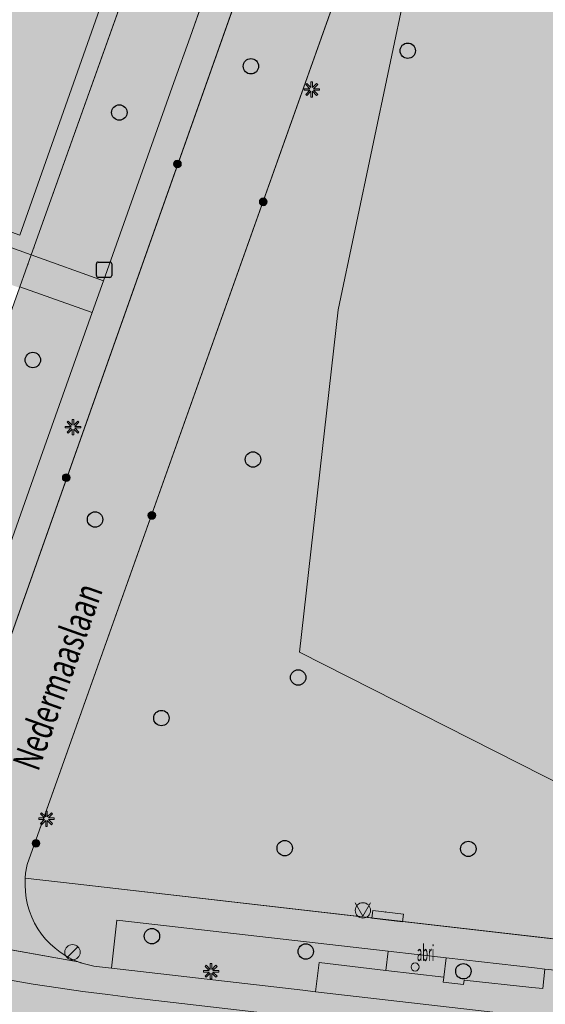
# Model space of a CAD drawing. Units: metres. Extents: x 178261 to 178993, y 362223 to 363213.
# Drawn here: x 178640 to 178674, y 362607 to 362671 of the extents above; entities that cross this region are included whole.
import ezdxf
from ezdxf.enums import TextEntityAlignment as Align

# ---------------------------------------------------------------- set-up
doc = ezdxf.new("R2010")
doc.units = ezdxf.units.M
doc.header["$MEASUREMENT"] = 0
doc.linetypes.add('DGN Style 1', pattern=[0.524397, 0, -0.524397])
for name, color, linetype, lineweight, true_color in [('Abri', 32, 'Continuous', 0, 0xe17000), ('Grens beheer openbare ruimte groenbeheer', 253, 'Continuous', 0, 0xa5a5a5), ('Grens beheer openbare ruimte wegbeheer', 253, 'Continuous', 0, 0xa5a5a5), ('Grens maaiveld', 253, 'Continuous', 0, 0xa5a5a5), ('vlakafsluiter', 1, 'Continuous', 0, 0xff0000), ('walbescherming', 3, 'DGN Style 1', 0, 0x00ff00)]:
    doc.layers.add(name, color=color, linetype=linetype, lineweight=lineweight, true_color=true_color)
for name, color, linetype, lineweight in [('Afsluitpaal', 7, 'Continuous', 0), ('Afvalbak', 7, 'Continuous', 0), ('Begroeid terreindeel vlak', 7, 'Continuous', 0), ('Boom', 7, 'Continuous', 0), ('Elektriciteitskast', 7, 'Continuous', 0), ('Evenemententerreinen.bank', 7, 'Continuous', 0), ('Inspectieput rioolput', 7, 'Continuous', 0), ('kant verharding', 7, 'Continuous', 0), ('Kolk', 7, 'Continuous', 0), ('Lichtmast', 7, 'Continuous', 0), ('Onbegroeid terreindeel vlak', 7, 'Continuous', 0), ('openbare ruimte label tekst', 7, 'Continuous', 0), ('Wegdeel vlak', 7, 'Continuous', 0)]:
    doc.layers.add(name, color=color, linetype=linetype, lineweight=lineweight)
doc.styles.add('Style-romans', font='romans.shx')
doc.styles.add('Style-WORKING', font='WORKING.shx')

# ---------------------------------------------------------------- blocks, each defined once
blk = doc.blocks.new('*U2')
at = {"layer": 'Elektriciteitskast', "lineweight": 30, "extrusion": (0, 0, -1)}
blk.add_hatch(color=7, dxfattribs=at).paths.add_polyline_path([(75, -98), (234, 144), (-388, 128), (38, 39), (-108, -185), (293, -241), (359, -109)])
at = {"layer": 'Elektriciteitskast', "color": 7, "lineweight": 30, "flags": 128}
for points in [[(-250, -500), (-550, 100)], [(-500, 250), (100, 550)], [(250, 500), (550, -100)], [(500, -250), (-100, -550)]]:
    blk.add_lwpolyline(points, dxfattribs=at)
at = {"layer": 'Elektriciteitskast', "color": 7, "lineweight": 30}
for centre, start, end in [((-450, 150), 116.5651, 206.5651), ((150, 450), 26.5651, 116.5651), ((-150, -450), 206.5651, 296.5651), ((450, -150), 296.5651, 26.5651)]:
    blk.add_arc(centre, 112, start, end, dxfattribs=at)
blk = doc.blocks.new('Electriciteitskast')
at = {"layer": 'Elektriciteitskast', "color": 7, "lineweight": 30, "xscale": 0.001118, "yscale": 0.001118, "zscale": 0.001118, "rotation": 243.434949}
blk.add_blockref('*U2', (0, 0), dxfattribs=at)
blk = doc.blocks.new('Kolk')
at = {"layer": 'Kolk', "lineweight": 13}
h = blk.add_hatch(color=134, dxfattribs=at)
edge = h.paths.add_edge_path()
edge.add_arc((0, 0), 0.25, 0, 360)
at = {"layer": 'Kolk', "color": 7, "lineweight": 13}
blk.add_circle((0, 0), 0.25, dxfattribs=at)
blk = doc.blocks.new('Lichtmast')
at = {"layer": 'Lichtmast', "lineweight": 0, "extrusion": (0, 0, -1)}
blk.add_hatch(color=1, dxfattribs=at).paths.add_polyline_path([(0.121, -0.05), (0.5, -0.05), (0.5, 0.05), (0.121, 0.05), (0.389, 0.318), (0.318, 0.389), (0.05, 0.121), (0.05, 0.5), (-0.05, 0.5), (-0.05, 0.121), (-0.318, 0.389), (-0.389, 0.318), (-0.121, 0.05), (-0.5, 0.05), (-0.5, -0.05), (-0.121, -0.05), (-0.389, -0.318), (-0.318, -0.389), (-0.05, -0.121), (-0.05, -0.5), (0.05, -0.5), (0.05, -0.121), (0.318, -0.389), (0.389, -0.318)])
at = {"layer": 'Lichtmast', "color": 1, "lineweight": 0, "flags": 128}
blk.add_lwpolyline([(-0.121, -0.05), (-0.5, -0.05), (-0.5, 0.05), (-0.121, 0.05), (-0.389, 0.318), (-0.318, 0.389), (-0.05, 0.121), (-0.05, 0.5), (0.05, 0.5), (0.05, 0.121), (0.318, 0.389), (0.389, 0.318), (0.121, 0.05), (0.5, 0.05), (0.5, -0.05), (0.121, -0.05), (0.389, -0.318), (0.318, -0.389), (0.05, -0.121), (0.05, -0.5), (-0.05, -0.5), (-0.05, -0.121), (-0.318, -0.389), (-0.389, -0.318)], close=True, dxfattribs=at)
blk = doc.blocks.new('*U11')
at = {"layer": 'Afsluitpaal', "color": 7, "lineweight": 13}
blk.add_line((424.262151, -141.415499), (-424.265986, 141.427214), dxfattribs=at)
blk.add_circle((-0.001917, 0.005858), 447.213595, dxfattribs=at)
blk = doc.blocks.new('Afsluitpaal')
at = {"layer": 'Afsluitpaal', "color": 7, "lineweight": 13, "xscale": 0.001118, "yscale": 0.001118, "zscale": 0.001118, "rotation": 243.434949}
blk.add_blockref('*U11', (-0.000007, 0.000001), dxfattribs=at)
blk = doc.blocks.new('*U13')
at = {"layer": 'Afvalbak', "color": 30, "lineweight": 13}
for q in [(-600.018667, 200.010121), (-200.018667, -599.989879)]:
    blk.add_line((299.981333, 150.010121), q, dxfattribs=at)
blk.add_circle((-0.018667, 0.010121), 447.213595, dxfattribs=at)
blk = doc.blocks.new('Afvalbak')
at = {"layer": 'Afvalbak', "color": 30, "lineweight": 13, "xscale": 0.001118, "yscale": 0.001118, "zscale": 0.001118, "rotation": 243.434949}
blk.add_blockref('*U13', (-0.000019, -0.000014), dxfattribs=at)
blk = doc.blocks.new('Inspectiput')
at = {"layer": 'Inspectieput rioolput', "color": 7, "lineweight": 30}
blk.add_circle((0, 0), 0.5, dxfattribs=at)
blk = doc.blocks.new('Boom')
at = {"layer": 'Boom', "lineweight": 30}
h = blk.add_hatch(color=62, dxfattribs=at)
edge = h.paths.add_edge_path()
edge.add_arc((0, 0), 0.5, 0, 360)
at = {"layer": 'Boom', "color": 7, "lineweight": 30}
blk.add_circle((0, 0), 0.5, dxfattribs=at)
blk = doc.blocks.new('S1153')
at = {"layer": 'Abri', "color": 7, "linetype": 'Continuous', "lineweight": 0}
blk.add_circle((0, 0), 26.25007, dxfattribs=at)
at = {"layer": 'Abri', "color": 7, "linetype": 'Continuous', "lineweight": 0, "style": 'Style-romans', "width": 0.428571}
blk.add_text('abri', height=105, dxfattribs=at).set_placement((68.268931, 91.195507), align=Align.MIDDLE_CENTER)

msp = doc.modelspace()

# ---------------------------------------------------------------- hatches: boundary and pattern name
at = {"layer": 'Begroeid terreindeel vlak', "linetype": 'Continuous', "lineweight": 0, "true_color": 0xc3dbb6, "extrusion": (0, 0, -1)}
msp.add_hatch(color=9, dxfattribs=at).paths.add_polyline_path([(-178645.944, 362691.966), (-178645.337, 362686.461), (-178635.42, 362687.547), (-178636.022, 362693.058), (-178626.27, 362694.132), (-178625.649, 362688.653), (-178624.739, 362688.746), (-178623.525, 362688.878), (-178620.979, 362689.156), (-178606.644, 362690.717), (-178607.266, 362696.249), (-178604.818, 362696.526, 0.022562), (-178603.611, 362696.789), (-178594.368, 362686.28, 0.041897), (-178594.755, 362680.823), (-178598.976, 362679.376), (-178598.9, 362679.161), (-178598.776, 362678.81), (-178597.546, 362679.232), (-178595.954, 362679.777), (-178595.308, 362679.999), (-178595.257, 362679.564), (-178595.202, 362679.129), (-178595.141, 362678.696), (-178595.076, 362678.263), (-178595.007, 362677.83), (-178594.932, 362677.399), (-178594.89, 362677.161), (-178596.393, 362676.646), (-178598.78, 362675.828), (-178603.144, 362688.142), (-178603.259, 362688.101), (-178603.879, 362689.898), (-178629.773, 362687.133), (-178641.528, 362685.878), (-178650.399, 362682.829), (-178640.774, 362655.825), (-178645.458, 362654.134), (-178650.034, 362667.024), (-178651.094, 362669.98), (-178655.414, 362682.303), (-178657.682, 362688.892), (-178657.797, 362689.226, -0.18341), (-178654.856, 362690.969), (-178654.36, 362691.029), (-178651.505, 362691.374), (-178651.409, 362691.386), (-178649.932, 362691.543), (-178649.744, 362689.883), (-178649.33, 362686.221), (-178646.955, 362686.491), (-178647.374, 362690.169), (-178647.559, 362691.795)])
at = {"layer": 'Begroeid terreindeel vlak', "linetype": 'Continuous', "lineweight": 0, "true_color": 0xc3dbb6}
h = msp.add_hatch(color=9, dxfattribs=at)
h.paths.add_polyline_path([(178771.669, 362677.269), (178671.779, 362688.841), (178670.689, 362688.967, 0.148668), (178667.567, 362688.353, 0.135246), (178665.455, 362686.353), (178664.534, 362683.761), (178640.519, 362616.186, 0.070549), (178640.385, 362615.306), (178643.633, 362614.933), (178764.715, 362601.025), (178765.268, 362600.97), (178766.453, 362601.772), (178766.664, 362603.775), (178769.311, 362626.905), (178771.023, 362642.998), (178774.693, 362675.852, 0.162358)])
h.paths.add_polyline_path([(178754.585, 362610.458), (178675.625, 362621.168), (178658.195, 362629.988), (178660.715, 362652.248), (178665.125, 362673.248), (178764.875, 362657.498)], flags=16)
for points in [[(178650.399, 362682.829), (178641.528, 362685.878), (178629.773, 362687.133), (178648.312, 362680.602), (178646.93, 362676.679), (178645.202, 362671.774), (178640.035, 362657.106), (178633.508, 362659.462), (178633.184, 362658.565), (178640.774, 362655.825)], [(178754.585, 362610.458), (178764.875, 362657.498), (178665.125, 362673.248), (178660.715, 362652.248), (178658.195, 362629.988), (178675.625, 362621.168)], [(178631.59, 362617.856), (178632.889, 362618.542), (178640.102, 362638.993), (178641.15, 362642.001), (178644.729, 362652.082), (178640.036, 362653.753), (178640.012, 362653.684), (178628.072, 362620.187), (178580.573, 362637.081), (178580.209, 362637.211), (178579.891, 362636.318), (178581.018, 362635.918)], [(178645.98, 362609.455), (178658.413, 362608.025), (178659.25, 362607.929), (178659.481, 362609.829), (178663.811, 362609.303), (178663.956, 362610.568), (178646.341, 362612.586)], [(178673.458, 362609.479), (178667.727, 362610.136), (178667.582, 362608.871), (178667.579, 362608.845), (178667.543, 362608.547), (178668.863, 362608.387), (178668.899, 362608.685), (178673.304, 362608.211), (178674.003, 362608.136), (178674.148, 362609.4)]]:
    msp.add_hatch(color=9, dxfattribs=at).paths.add_polyline_path(points, flags=0)
at = {"layer": 'Onbegroeid terreindeel vlak', "linetype": 'Continuous', "lineweight": 0, "true_color": 0xfdf6bb}
msp.add_hatch(color=254, dxfattribs=at).paths.add_polyline_path([(178640.036, 362653.753), (178640.774, 362655.825), (178633.184, 362658.565), (178633.508, 362659.462), (178640.035, 362657.106), (178645.202, 362671.774), (178642.355, 362672.777), (178644.083, 362677.682), (178646.93, 362676.679), (178648.312, 362680.602), (178629.773, 362687.133), (178603.879, 362689.898), (178603.259, 362688.101), (178611.362, 362685.202), (178610.789, 362683.6), (178612.393, 362683.026), (178614.245, 362688.263), (178638.406, 362679.681), (178621.93, 362633.385), (178606.263, 362638.992), (178614.623, 362662.548), (178609.982, 362664.199), (178601.602, 362640.645), (178585.944, 362646.216), (178594.421, 362669.96), (178592.546, 362670.63), (178583.891, 362646.377), (178583.036, 362643.984), (178581.065, 362638.459), (178582.963, 362637.774), (178583.982, 362640.596), (178588.9, 362638.82), (178587.881, 362635.998), (178599.968, 362631.633), (178604.303, 362643.638), (178605.434, 362646.769), (178607.035, 362646.191), (178601.559, 362631.03), (178614.013, 362626.669), (178615.03, 362629.517), (178619.927, 362627.768), (178618.91, 362624.92), (178627.772, 362621.755), (178638.954, 362653.063), (178632.041, 362655.532), (178632.358, 362656.418), (178640.012, 362653.684)], flags=0)
at = {"layer": 'Wegdeel vlak', "linetype": 'Continuous', "lineweight": 0, "true_color": 0xd2d2d2, "extrusion": (0, 0, -1)}
for points in [[(-178657.797, 362689.226), (-178657.682, 362688.892), (-178655.414, 362682.303), (-178651.094, 362669.98), (-178650.034, 362667.024), (-178645.458, 362654.134), (-178644.729, 362652.082), (-178641.15, 362642.001), (-178640.102, 362638.993), (-178632.889, 362618.542), (-178631.59, 362617.856), (-178634.454, 362616.964), (-178634.616, 362617.422), (-178658.779, 362685.72), (-178658.834, 362685.875, -0.188279)], [(-178634.454, 362616.964, 0.320496), (-178627.876, 362612.712), (-178643.816, 362609.877, 0.330918), (-178640.385, 362615.306, 0.070549), (-178640.519, 362616.186), (-178664.534, 362683.761), (-178658.779, 362685.72), (-178634.616, 362617.422)], [(-178627.876, 362612.712, 0.040403), (-178626.81, 362612.847), (-178624.208, 362613.777), (-178580.213, 362629.503), (-178577.699, 362630.405), (-178575.76, 362631.1), (-178574.242, 362631.645), (-178501.198, 362657.766), (-178498.891, 362658.579, 0.016001), (-178498.587, 362658.722), (-178498.001, 362657.082), (-178527.629, 362646.434), (-178554.013, 362637.068), (-178582.874, 362626.717), (-178605.226, 362618.679), (-178622.741, 362612.448), (-178623.601, 362612.151), (-178624.467, 362611.87), (-178625.338, 362611.605), (-178626.214, 362611.358), (-178627.095, 362611.127), (-178627.98, 362610.914), (-178637.69, 362608.969), (-178639.298, 362608.689), (-178640.908, 362608.426), (-178642.521, 362608.18), (-178644.136, 362607.95), (-178645.754, 362607.737), (-178647.374, 362607.54), (-178687.413, 362602.902), (-178723.884, 362598.859), (-178726.875, 362598.546), (-178729.87, 362598.266), (-178732.868, 362598.019), (-178735.868, 362597.807), (-178738.871, 362597.628), (-178741.875, 362597.484), (-178745.885, 362597.182), (-178749.897, 362596.928), (-178753.912, 362596.722), (-178757.929, 362596.563), (-178761.948, 362596.453), (-178765.968, 362596.391), (-178766.284, 362596.391), (-178766.502, 362598.361), (-178765.358, 362598.209), (-178764.25, 362598.131), (-178762.264, 362598.149), (-178757.691, 362598.314), (-178756.256, 362598.383), (-178749.339, 362598.779), (-178734.747, 362599.669), (-178731.979, 362599.829), (-178721.297, 362600.789), (-178717.687, 362601.204), (-178678.271, 362605.74), (-178677.557, 362605.822), (-178659.25, 362607.929), (-178658.413, 362608.025), (-178645.98, 362609.455), (-178645.2, 362609.545, 0.066463), (-178643.816, 362609.877)]]:
    msp.add_hatch(color=254, dxfattribs=at).paths.add_polyline_path(points)
h = msp.add_hatch(color=254, dxfattribs=at)
h.paths.add_polyline_path([(-178501.848, 362652.939), (-178501.697, 362652.481, 0.404561), (-178501.084, 362652.182), (-178497.276, 362653.525, 0.292525), (-178496.95, 362653.971, 0.096025), (-178496.975, 362654.163), (-178496.102, 362651.719), (-178531.282, 362639.154), (-178561.575, 362628.304), (-178597.571, 362615.445), (-178620.392, 362607.282), (-178622.251, 362606.657), (-178624.122, 362606.069), (-178626.005, 362605.52), (-178627.899, 362605.01), (-178629.803, 362604.539), (-178631.716, 362604.107), (-178634.096, 362603.612), (-178636.485, 362603.167), (-178638.884, 362602.773), (-178641.29, 362602.43), (-178643.704, 362602.138), (-178646.122, 362601.898), (-178668.149, 362599.398), (-178692.082, 362596.613), (-178706.459, 362595.015), (-178726.351, 362592.681), (-178750.227, 362588.729), (-178752.203, 362588.271), (-178754.172, 362587.791), (-178756.136, 362587.286), (-178758.094, 362586.759), (-178760.046, 362586.207), (-178761.99, 362585.633), (-178764.964, 362584.535), (-178765.484, 362589.244), (-178763.025, 362589.519, 1.008336), (-178763.299, 362592.504), (-178765.797, 362592.209), (-178766.284, 362596.391), (-178765.968, 362596.391), (-178761.948, 362596.453), (-178757.929, 362596.563), (-178753.912, 362596.722), (-178749.897, 362596.928), (-178745.885, 362597.182), (-178741.875, 362597.484), (-178738.871, 362597.628), (-178735.868, 362597.807), (-178732.868, 362598.019), (-178729.87, 362598.266), (-178726.875, 362598.546), (-178723.884, 362598.859), (-178687.413, 362602.902), (-178647.374, 362607.54), (-178645.754, 362607.737), (-178644.136, 362607.95), (-178642.521, 362608.18), (-178640.908, 362608.426), (-178639.298, 362608.689), (-178637.69, 362608.969), (-178627.98, 362610.914), (-178627.095, 362611.127), (-178626.214, 362611.358), (-178625.338, 362611.605), (-178624.467, 362611.87), (-178623.601, 362612.151), (-178622.741, 362612.448), (-178605.226, 362618.679), (-178582.874, 362626.717), (-178554.013, 362637.068), (-178527.629, 362646.434), (-178498.001, 362657.082), (-178497.111, 362654.588, 0.097175), (-178497.213, 362654.755, 0.289183), (-178497.751, 362654.909), (-178501.541, 362653.571, 0.402251)])
h.paths.add_polyline_path([(-178642.573, 362606.001), (-178646.567, 362605.515, 0.376006), (-178646.971, 362604.951), (-178646.921, 362604.505, 0.389094), (-178646.365, 362604.083), (-178642.325, 362604.555, 0.382783), (-178641.949, 362605.037), (-178642.029, 362605.59, 0.399607)], flags=16)
h.paths.add_polyline_path([(-178625.248, 362607.85), (-178621.468, 362609.198, 0.411066), (-178621.164, 362609.822), (-178621.326, 362610.28, 0.404562), (-178621.942, 362610.566), (-178625.721, 362609.228, 0.388259), (-178626.026, 362608.645), (-178625.874, 362608.165, 0.386722)], flags=16)
at = {"layer": 'Wegdeel vlak', "linetype": 'Continuous', "lineweight": 0, "true_color": 0xd2d2d2}
msp.add_hatch(color=254, dxfattribs=at).paths.add_polyline_path([(178764.715, 362601.025), (178643.633, 362614.933), (178640.385, 362615.306, 0.330918), (178643.816, 362609.877, 0.066463), (178645.2, 362609.545), (178645.98, 362609.455), (178646.341, 362612.586), (178663.956, 362610.568), (178667.727, 362610.136), (178673.458, 362609.479), (178674.148, 362609.4), (178674.79, 362609.326), (178675.309, 362609.267), (178757.845, 362599.848), (178757.691, 362598.314), (178762.264, 362598.149), (178764.25, 362598.131), (178765.358, 362598.209), (178766.502, 362598.361, 0.3381), (178768.068, 362599.868), (178768.462, 362601.656), (178766.453, 362601.772), (178765.268, 362600.97)])
at = {"layer": 'Wegdeel vlak', "linetype": 'Continuous', "lineweight": 0, "true_color": 0xd2d2d2, "extrusion": (0, 0, -1)}
msp.add_hatch(color=254, dxfattribs=at).paths.add_polyline_path([(-178674.148, 362609.4), (-178674.003, 362608.136), (-178673.304, 362608.211), (-178668.899, 362608.685), (-178668.863, 362608.387), (-178667.543, 362608.547), (-178667.579, 362608.845), (-178667.582, 362608.871), (-178663.811, 362609.303), (-178659.481, 362609.829), (-178659.25, 362607.929), (-178677.557, 362605.822), (-178678.271, 362605.74), (-178678.492, 362607.652), (-178677.789, 362607.728), (-178675.165, 362608.01), (-178675.309, 362609.267), (-178674.79, 362609.326)], flags=0)

# ---------------------------------------------------------------- linework, layer by layer
at = {"layer": 'Begroeid terreindeel vlak', "color": 7, "linetype": 'Continuous', "lineweight": 0, "flags": 128}
for points in [[(178650.399, 362682.829), (178641.528, 362685.878), (178629.773, 362687.133), (178648.312, 362680.602), (178646.93, 362676.679), (178645.202, 362671.774), (178640.035, 362657.106), (178633.508, 362659.462), (178633.184, 362658.565), (178640.774, 362655.825)], [(178754.585, 362610.458), (178764.875, 362657.498), (178665.125, 362673.248), (178660.715, 362652.248), (178658.195, 362629.988), (178675.625, 362621.168)], [(178631.59, 362617.856), (178632.889, 362618.542), (178640.102, 362638.993), (178641.15, 362642.001), (178644.729, 362652.082), (178640.036, 362653.753), (178640.012, 362653.684), (178628.072, 362620.187), (178580.573, 362637.081), (178580.209, 362637.211), (178579.891, 362636.318), (178581.018, 362635.918)], [(178645.98, 362609.455), (178658.413, 362608.025), (178659.25, 362607.929), (178659.481, 362609.829), (178663.811, 362609.303), (178663.956, 362610.568), (178646.341, 362612.586)], [(178673.458, 362609.479), (178667.727, 362610.136), (178667.582, 362608.871), (178667.579, 362608.845), (178667.543, 362608.547), (178668.863, 362608.387), (178668.899, 362608.685), (178673.304, 362608.211), (178674.003, 362608.136), (178674.148, 362609.4)]]:
    msp.add_lwpolyline(points, close=True, dxfattribs=at)
msp.add_lwpolyline([(178650.399, 362682.829), (178640.774, 362655.825), (178645.458, 362654.134), (178650.034, 362667.024), (178651.094, 362669.98), (178655.414, 362682.303)], dxfattribs=at)
at = {"layer": 'Evenemententerreinen.bank', "color": 7, "linetype": 'Continuous', "lineweight": 0, "flags": 128}
msp.add_lwpolyline([(178662.906, 362612.719), (178662.969, 362613.214), (178664.956, 362612.97), (178664.889, 362612.475)], close=True, dxfattribs=at)
at = {"layer": 'Evenemententerreinen.bank', "color": 7, "linetype": 'Continuous', "lineweight": 0}
msp.add_point((178663.801, 362613.115), dxfattribs=at)
at = {"layer": 'Evenemententerreinen.bank', "color": 34, "linetype": 'Continuous', "lineweight": 0}
msp.add_solid([(178662.906, 362612.719), (178662.969, 362613.214), (178664.889, 362612.475), (178664.956, 362612.97)], dxfattribs=at)
at = {"layer": 'Grens beheer openbare ruimte groenbeheer', "color": 253, "linetype": 'Continuous', "lineweight": 0, "true_color": 0xa5a5a5, "flags": 128}
msp.add_lwpolyline([(178754.585, 362610.458), (178675.625, 362621.168), (178658.195, 362629.988), (178660.715, 362652.248), (178665.125, 362673.248), (178764.875, 362657.498), (178754.585, 362610.458)], dxfattribs=at)
at = {"layer": 'Grens beheer openbare ruimte wegbeheer', "color": 253, "linetype": 'Continuous', "lineweight": 0, "true_color": 0xa5a5a5, "flags": 128}
msp.add_lwpolyline([(178498.001, 362657.082), (178527.629, 362646.434), (178554.013, 362637.068), (178582.874, 362626.717), (178605.226, 362618.679), (178622.741, 362612.448), (178623.601, 362612.151), (178624.467, 362611.87), (178625.338, 362611.605), (178626.214, 362611.358), (178627.095, 362611.127), (178627.98, 362610.914), (178637.69, 362608.969), (178639.298, 362608.689), (178640.908, 362608.426), (178642.521, 362608.18), (178644.136, 362607.95), (178645.754, 362607.737), (178647.374, 362607.54), (178687.413, 362602.902), (178723.884, 362598.859), (178726.875, 362598.546)], dxfattribs=at)
at = {"layer": 'Grens maaiveld', "color": 253, "linetype": 'Continuous', "lineweight": 0, "true_color": 0xa5a5a5}
for p, q in [((178650.399, 362682.829), (178640.774, 362655.825)), ((178640.774, 362655.825), (178640.036, 362653.753)), ((178640.012, 362653.684), (178640.036, 362653.753)), ((178663.811, 362609.303), (178663.956, 362610.568)), ((178667.727, 362610.136), (178667.582, 362608.871)), ((178645.98, 362609.455), (178645.2, 362609.545)), ((178674.148, 362609.4), (178673.458, 362609.479)), ((178663.811, 362609.303), (178667.582, 362608.871))]:
    msp.add_line(p, q, dxfattribs=at)
at = {"layer": 'Grens maaiveld', "color": 253, "linetype": 'Continuous', "lineweight": 0, "true_color": 0xa5a5a5, "flags": 128}
for points in [[(178645.202, 362671.774), (178640.035, 362657.106), (178633.508, 362659.462), (178633.184, 362658.565), (178640.774, 362655.825)], [(178645.98, 362609.455), (178646.341, 362612.586), (178663.956, 362610.568)], [(178659.25, 362607.929), (178659.481, 362609.829), (178663.811, 362609.303)], [(178645.98, 362609.455), (178658.413, 362608.025), (178659.25, 362607.929)], [(178667.582, 362608.871), (178667.579, 362608.845), (178667.543, 362608.547), (178668.863, 362608.387), (178668.899, 362608.685), (178673.304, 362608.211), (178674.003, 362608.136), (178674.148, 362609.4)], [(178674.148, 362609.4), (178674.79, 362609.326), (178675.309, 362609.267)], [(178659.25, 362607.929), (178677.557, 362605.822), (178678.271, 362605.74)]]:
    msp.add_lwpolyline(points, dxfattribs=at)
at = {"layer": 'kant verharding', "color": 7, "linetype": 'Continuous', "lineweight": 0}
for p, q in [((178658.779, 362685.72), (178634.616, 362617.422)), ((178640.519, 362616.186), (178664.534, 362683.761)), ((178651.094, 362669.98), (178655.414, 362682.303)), ((178650.034, 362667.024), (178645.458, 362654.134)), ((178640.774, 362655.825), (178645.458, 362654.134)), ((178640.036, 362653.753), (178644.729, 362652.082)), ((178645.458, 362654.134), (178644.729, 362652.082)), ((178644.729, 362652.082), (178641.15, 362642.001)), ((178640.385, 362615.306), (178643.633, 362614.933)), ((178643.633, 362614.933), (178764.715, 362601.025)), ((178667.727, 362610.136), (178663.956, 362610.568)), ((178673.458, 362609.479), (178667.727, 362610.136))]:
    msp.add_line(p, q, dxfattribs=at)
at = {"layer": 'kant verharding', "color": 7, "linetype": 'Continuous', "lineweight": 0, "flags": 128}
msp.add_lwpolyline([(178640.102, 362638.993), (178632.889, 362618.542), (178631.59, 362617.856)], dxfattribs=at)
at = {"layer": 'kant verharding', "color": 7, "linetype": 'Continuous', "lineweight": 0, "extrusion": (0, 0, -1)}
msp.add_arc((-178643.555, 362615.274), 3.17, 0.58711, 16.72904, dxfattribs=at)
at = {"layer": 'kant verharding', "color": 7, "linetype": 'Continuous', "lineweight": 0}
for centre, radius, start, end in [((178645.753, 362614.9), 5.383, 175.6713, 248.91255), ((178645.751, 362614.894), 5.377, 248.90566, 264.1154)]:
    msp.add_arc(centre, radius, start, end, dxfattribs=at)
at = {"layer": 'Onbegroeid terreindeel vlak', "color": 7, "linetype": 'Continuous', "lineweight": 0, "flags": 128}
for points in [[(178633.508, 362659.462), (178640.035, 362657.106), (178645.202, 362671.774)], [(178640.012, 362653.684), (178640.036, 362653.753), (178640.774, 362655.825), (178633.184, 362658.565)]]:
    msp.add_lwpolyline(points, dxfattribs=at)
at = {"layer": 'vlakafsluiter', "color": 1, "linetype": 'Continuous', "lineweight": 0, "true_color": 0xff0000}
for p, q in [((178650.034, 362667.024), (178651.094, 362669.98)), ((178640.102, 362638.993), (178641.15, 362642.001)), ((178627.876, 362612.712), (178643.816, 362609.877))]:
    msp.add_line(p, q, dxfattribs=at)
at = {"layer": 'walbescherming', "color": 3, "linetype": 'DGN Style 1', "lineweight": 0, "true_color": 0x00ff00}
for p, q in [((178650.399, 362682.829), (178640.774, 362655.825)), ((178640.774, 362655.825), (178640.036, 362653.753)), ((178640.036, 362653.753), (178628.072, 362620.187))]:
    msp.add_line(p, q, dxfattribs=at)
at = {"layer": 'Wegdeel vlak', "color": 7, "linetype": 'Continuous', "lineweight": 0, "flags": 128}
for points in [[(178657.797, 362689.226), (178657.682, 362688.892), (178655.414, 362682.303), (178651.094, 362669.98), (178650.034, 362667.024), (178645.458, 362654.134), (178644.729, 362652.082), (178641.15, 362642.001), (178640.102, 362638.993), (178632.889, 362618.542), (178631.59, 362617.856), (178634.454, 362616.964), (178634.616, 362617.422), (178658.779, 362685.72), (178658.834, 362685.875, 0.188279)], [(178634.454, 362616.964, -0.320496), (178627.876, 362612.712), (178643.816, 362609.877, -0.330918), (178640.385, 362615.306, -0.070549), (178640.519, 362616.186), (178664.534, 362683.761), (178658.779, 362685.72), (178634.616, 362617.422)], [(178764.715, 362601.025), (178643.633, 362614.933), (178640.385, 362615.306, 0.330918), (178643.816, 362609.877, 0.066463), (178645.2, 362609.545), (178645.98, 362609.455), (178646.341, 362612.586), (178663.956, 362610.568), (178667.727, 362610.136), (178673.458, 362609.479), (178674.148, 362609.4), (178674.79, 362609.326), (178675.309, 362609.267), (178757.845, 362599.848), (178757.691, 362598.314), (178762.264, 362598.149), (178764.25, 362598.131), (178765.358, 362598.209), (178766.502, 362598.361, 0.3381), (178768.068, 362599.868), (178768.462, 362601.656), (178766.453, 362601.772), (178765.268, 362600.97)]]:
    msp.add_lwpolyline(points, format="xyb", close=True, dxfattribs=at)
for points in [[(178640.774, 362655.825), (178640.036, 362653.753), (178644.729, 362652.082), (178645.458, 362654.134)], [(178667.727, 362610.136), (178663.956, 362610.568), (178663.811, 362609.303), (178667.582, 362608.871)], [(178674.148, 362609.4), (178674.003, 362608.136), (178673.304, 362608.211), (178668.899, 362608.685), (178668.863, 362608.387), (178667.543, 362608.547), (178667.579, 362608.845), (178667.582, 362608.871), (178663.811, 362609.303), (178659.481, 362609.829), (178659.25, 362607.929), (178677.557, 362605.822), (178678.271, 362605.74), (178678.492, 362607.652), (178677.789, 362607.728), (178675.165, 362608.01), (178675.309, 362609.267), (178674.79, 362609.326)]]:
    msp.add_lwpolyline(points, close=True, dxfattribs=at)
msp.add_lwpolyline([(178554.013, 362637.068), (178582.874, 362626.717), (178605.226, 362618.679), (178622.741, 362612.448), (178623.601, 362612.151), (178624.467, 362611.87), (178625.338, 362611.605), (178626.214, 362611.358), (178627.095, 362611.127), (178627.98, 362610.914), (178637.69, 362608.969), (178639.298, 362608.689), (178640.908, 362608.426), (178642.521, 362608.18), (178644.136, 362607.95), (178645.754, 362607.737), (178647.374, 362607.54), (178687.413, 362602.902), (178723.884, 362598.859), (178726.875, 362598.546)], dxfattribs=at)
msp.add_lwpolyline([(178731.979, 362599.829), (178721.297, 362600.789), (178717.687, 362601.204), (178678.271, 362605.74), (178677.557, 362605.822), (178659.25, 362607.929), (178658.413, 362608.025), (178645.98, 362609.455), (178645.2, 362609.545, -0.066463), (178643.816, 362609.877), (178627.876, 362612.712, -0.040403), (178626.81, 362612.847), (178624.208, 362613.777), (178580.213, 362629.503), (178577.699, 362630.405), (178575.76, 362631.1)], format="xyb", dxfattribs=at)
at = {"layer": 'Wegdeel vlak', "color": 254, "linetype": 'Continuous', "lineweight": 0, "true_color": 0xd2d2d2}
for points in [[(178640.774, 362655.825), (178640.036, 362653.753), (178645.458, 362654.134), (178644.729, 362652.082)], [(178667.727, 362610.136), (178663.956, 362610.568), (178667.582, 362608.871), (178663.811, 362609.303)]]:
    msp.add_solid(points, dxfattribs=at)

# ---------------------------------------------------------------- block references
at = {"layer": 'Abri', "color": 7, "linetype": 'Continuous', "lineweight": 0, "xscale": 0.01, "yscale": 0.01, "zscale": 0.01}
msp.add_blockref('S1153', (178665.712, 362609.535), dxfattribs=at)
at = {"layer": 'Afsluitpaal', "color": 7, "lineweight": 13}
msp.add_blockref('Afsluitpaal', (178643.454, 362610.495), dxfattribs=at)
at = {"layer": 'Afvalbak', "color": 30, "lineweight": 13}
msp.add_blockref('Afvalbak', (178662.32, 362613.213), dxfattribs=at)
at = {"layer": 'Boom', "color": 7, "lineweight": 30}
for p in [(178665.235, 362669.093), (178646.495, 362665.079), (178640.879, 362648.99), (178655.18, 362642.521), (178658.116, 362628.353), (178649.229, 362625.716), (178657.24, 362617.256), (178669.169, 362617.212), (178648.614, 362611.536), (178658.609, 362610.543), (178668.847, 362609.257)]:
    msp.add_blockref('Boom', p, dxfattribs=at)
at = {"layer": 'Elektriciteitskast', "color": 7, "lineweight": 30}
msp.add_blockref('Electriciteitskast', (178645.505, 362654.856), dxfattribs=at)
at = {"layer": 'Inspectieput rioolput', "color": 7, "lineweight": 30}
for p in [(178655.044, 362668.084), (178644.921, 362638.624)]:
    msp.add_blockref('Inspectiput', p, dxfattribs=at)
at = {"layer": 'Kolk', "color": 7, "lineweight": 13}
for p in [(178650.274, 362661.734), (178655.842, 362659.271), (178643.044, 362641.344), (178648.608, 362638.884), (178641.08, 362617.571)]:
    msp.add_blockref('Kolk', p, dxfattribs=at)
at = {"layer": 'Lichtmast', "color": 1, "lineweight": 0}
for p in [(178658.997, 362666.576), (178643.487, 362644.623), (178641.766, 362619.17), (178652.456, 362609.257)]:
    msp.add_blockref('Lichtmast', p, dxfattribs=at)

# ---------------------------------------------------------------- texts
at = {"layer": 'openbare ruimte label tekst', "color": 7, "linetype": 'Continuous', "lineweight": 0, "style": 'Style-WORKING', "width": 0.694444}
msp.add_text('Nedermaaslaan', height=1.8, rotation=70.4, dxfattribs=at).set_placement((178642.489, 362628.416), align=Align.MIDDLE_CENTER)

doc.saveas('drawing.dxf')
